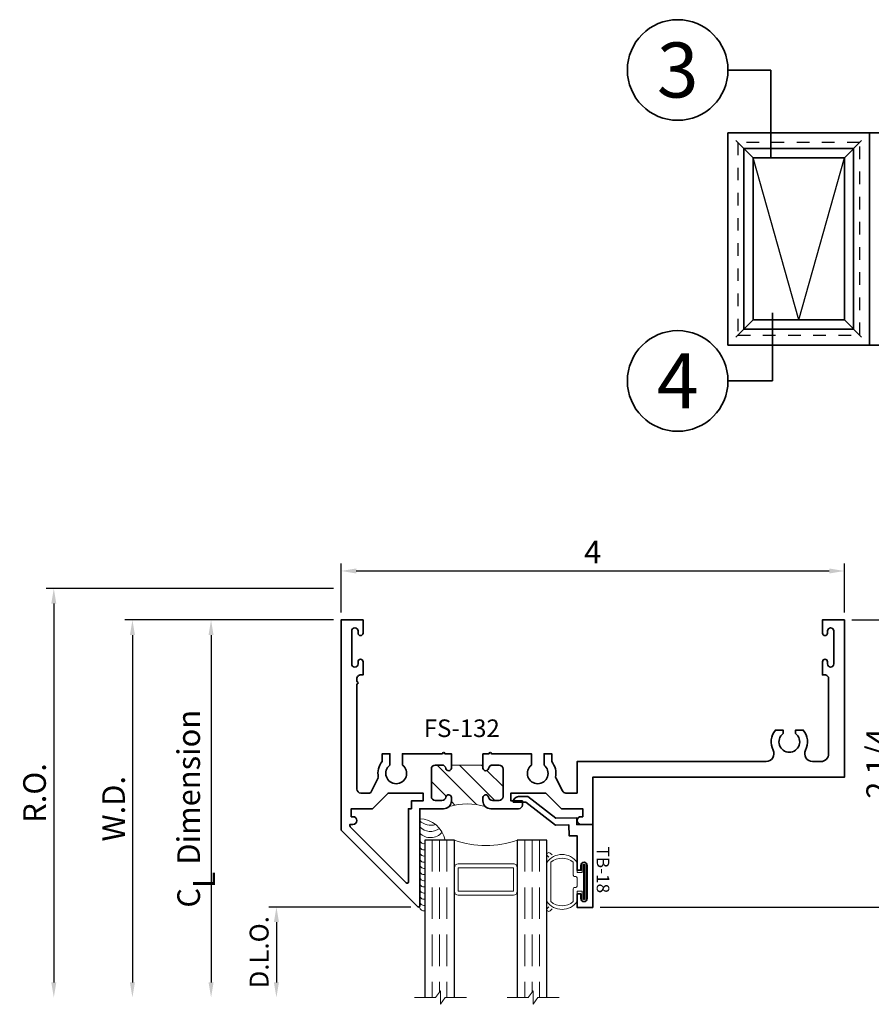
# Model space of a CAD drawing. Extents: x 0.1 to 15.1, y 1.1 to 18.
# Drawn here: x 0.1 to 6.8, y 10.2 to 18 of the extents above; entities that cross this region are included whole.
import ezdxf
from ezdxf.enums import TextEntityAlignment as Align

# ---------------------------------------------------------------- set-up
doc = ezdxf.new("R2010")
doc.units = 0
doc.header["$MEASUREMENT"] = 0
doc.set_wipeout_variables(frame=1)
doc.linetypes.add('HIDDEN', pattern=[0.375, 0.25, -0.125])
doc.layers.get('0').update_dxf_attribs({"lineweight": 35})
doc.layers.get('Defpoints').update_dxf_attribs({"color": 253})
doc.layers.add('Dimension', color=22, linetype='Continuous', lineweight=25)
doc.styles.add('Arial', font='arial.ttf')
doc.styles.get("Standard").update_dxf_attribs({"font": 'arial.ttf'})
doc.dimstyles.get("Standard").update_dxf_attribs({"dimscale": 2, "dimtxt": 0.09, "dimasz": 0.06, "dimexe": 0.03, "dimexo": 0.03, "dimgap": 0.03, "dimtad": 1, "dimdec": 4, "dimzin": 0, "dimdsep": 46, "dimlunit": 5, "dimtxsty": 'Standard', "dimcen": 0.03, "dimclrd": 256, "dimclre": 256, "dimclrt": 256, "dimadec": 0, "dimazin": 0, "dimtfac": 1, "dimtdec": 4, "dimtofl": 0, "dimtmove": 0, "dimatfit": 2, "dimfxl": 1, "dimfrac": 2, "dimtolj": 1, "dimtzin": 0, "dimlwd": 25, "dimlwe": 25, "dimarcsym": 0})

# ---------------------------------------------------------------- blocks, each defined once
blk = doc.blocks.new('*D77')
at = {"layer": 'Defpoints', "color": 0, "transparency": 16777216}
for p in [(2.629822113046257, 13.4663621879569), (0.3458639770569819, 10.21636218795689), (3.212335544620064, 10.21636218795689)]:
    blk.add_point(p, dxfattribs=at)
at = {"layer": 'Dimension', "lineweight": 25, "transparency": 16777216}
for p, q in [((2.569822113046257, 13.4663621879569), (0.2858639770569812, 13.4663621879569)), ((0.3458639770569812, 13.3463621879569), (0.3458639770569819, 10.33636218795689))]:
    blk.add_line(p, q, dxfattribs=at)
at = {"layer": 'Dimension', "transparency": 16777216}
for points in [[(0.3258639770569812, 13.3463621879569), (0.3658639770569812, 13.3463621879569), (0.3458639770569811, 13.4663621879569)], [(0.3258639770569818, 10.33636218795689), (0.3658639770569819, 10.33636218795689), (0.3458639770569819, 10.21636218795689)]]:
    blk.add_solid(points, dxfattribs=at)
at = {"layer": 'Dimension', "transparency": 16777216, "insert": (0.1927330084348838, 11.84136218795689), "char_height": 0.18, "attachment_point": 5, "rotation": 90}
blk.add_mtext('\\A1;R.O.', dxfattribs=at)
blk = doc.blocks.new('*D78')
at = {"layer": 'Defpoints', "color": 0, "transparency": 16777216}
for p in [(2.629822112583963, 13.21636218795689), (0.9708639770569844, 10.21636218795689), (3.212335544620064, 10.21636218795689)]:
    blk.add_point(p, dxfattribs=at)
at = {"layer": 'Dimension', "lineweight": 25, "transparency": 16777216}
for p, q in [((2.569822112583963, 13.21636218795689), (0.9108639770569837, 13.21636218795689)), ((0.9708639770569837, 13.0963621879569), (0.9708639770569842, 10.33636218795689))]:
    blk.add_line(p, q, dxfattribs=at)
at = {"layer": 'Dimension', "transparency": 16777216}
for points in [[(0.9508639770569837, 13.0963621879569), (0.9908639770569837, 13.0963621879569), (0.9708639770569837, 13.21636218795689)], [(0.9508639770569842, 10.33636218795689), (0.9908639770569843, 10.33636218795689), (0.9708639770569844, 10.21636218795689)]]:
    blk.add_solid(points, dxfattribs=at)
at = {"layer": 'Dimension', "transparency": 16777216, "insert": (0.820863977056987, 11.71636218795689), "char_height": 0.18, "attachment_point": 5, "rotation": 90}
blk.add_mtext('\\A1;W.D.', dxfattribs=at)
blk = doc.blocks.new('*D81')
at = {"layer": 'Defpoints', "color": 0, "transparency": 16777216}
for p in [(6.629822113046259, 13.2163621879569), (4.629822113046256, 10.93526226076011), (7.047759792427967, 10.93526226076011)]:
    blk.add_point(p, dxfattribs=at)
at = {"layer": 'Dimension', "lineweight": 25, "transparency": 16777216}
for p, q in [((6.689822113046259, 13.2163621879569), (7.107759792427967, 13.2163621879569)), ((7.047759792427967, 13.0963621879569), (7.047759792427967, 11.05526226076011)), ((4.689822113046255, 10.93526226076011), (7.107759792427967, 10.93526226076011))]:
    blk.add_line(p, q, dxfattribs=at)
at = {"layer": 'Dimension', "transparency": 16777216}
for points in [[(7.027759792427967, 13.0963621879569), (7.067759792427966, 13.0963621879569), (7.047759792427967, 13.2163621879569)], [(7.027759792427967, 11.05526226076011), (7.067759792427966, 11.05526226076011), (7.047759792427967, 10.93526226076011)]]:
    blk.add_solid(points, dxfattribs=at)
at = {"layer": 'Dimension', "transparency": 16777216, "insert": (6.894690215347477, 12.0758122243585), "char_height": 0.18, "attachment_point": 5, "rotation": 90}
blk.add_mtext('\\A1;2 1/4', dxfattribs=at)
blk = doc.blocks.new('*D85')
at = {"layer": 'Defpoints', "color": 0, "transparency": 16777216}
for p in [(3.244822024836542, 10.9353621879569), (2.115491431537626, 10.21636218795689), (3.212335544620064, 10.21636218795689)]:
    blk.add_point(p, dxfattribs=at)
at = {"layer": 'Dimension', "lineweight": 25, "transparency": 16777216}
for p, q in [((3.184822024836542, 10.9353621879569), (2.055491431537626, 10.9353621879569)), ((2.115491431537626, 10.8153621879569), (2.115491431537626, 10.33636218795689))]:
    blk.add_line(p, q, dxfattribs=at)
at = {"layer": 'Dimension', "transparency": 16777216}
for points in [[(2.095491431537626, 10.8153621879569), (2.135491431537626, 10.8153621879569), (2.115491431537626, 10.9353621879569)], [(2.095491431537626, 10.33636218795689), (2.135491431537626, 10.33636218795689), (2.115491431537626, 10.21636218795689)]]:
    blk.add_solid(points, dxfattribs=at)
at = {"layer": 'Dimension', "transparency": 16777216, "insert": (1.977882291019211, 10.57586218795689), "char_height": 0.15, "attachment_point": 5, "rotation": 90}
blk.add_mtext('\\A1;D.L.O.', dxfattribs=at)
blk = doc.blocks.new('*D86')
at = {"layer": 'Defpoints', "color": 0, "transparency": 16777216}
for p in [(2.629822113046257, 13.2163621879569), (1.595863977056987, 10.21636218795689), (3.212335544620064, 10.21636218795689)]:
    blk.add_point(p, dxfattribs=at)
at = {"layer": 'Dimension', "lineweight": 25, "transparency": 16777216}
for p, q in [((2.569822113046257, 13.2163621879569), (1.535863977056986, 13.2163621879569)), ((1.595863977056986, 13.0963621879569), (1.595863977056987, 10.33636218795689))]:
    blk.add_line(p, q, dxfattribs=at)
at = {"layer": 'Dimension', "transparency": 16777216}
for points in [[(1.575863977056986, 13.0963621879569), (1.615863977056986, 13.0963621879569), (1.595863977056986, 13.2163621879569)], [(1.575863977056987, 10.33636218795689), (1.615863977056987, 10.33636218795689), (1.595863977056987, 10.21636218795689)]]:
    blk.add_solid(points, dxfattribs=at)
at = {"layer": 'Dimension', "transparency": 16777216, "insert": (1.417662788516744, 11.71636218795689), "char_height": 0.18, "attachment_point": 5, "rotation": 90}
blk.add_mtext('\\A1;C{\\H0.97222x;\\S^ L;} Dimension', dxfattribs=at)
blk = doc.blocks.new('*D87')
at = {"layer": 'Defpoints', "color": 0, "transparency": 16777216}
for p in [(6.629822113046256, 13.60566088434308), (2.629822113046256, 13.21636218795689), (6.629822113046256, 13.21636218795689)]:
    blk.add_point(p, dxfattribs=at)
at = {"layer": 'Dimension', "lineweight": 25, "transparency": 16777216}
for p, q in [((2.629822113046256, 13.2763621879569), (2.629822113046256, 13.66566088434308)), ((6.629822113046256, 13.27636218795689), (6.629822113046256, 13.66566088434308)), ((2.749822113046256, 13.60566088434308), (6.509822113046256, 13.60566088434308))]:
    blk.add_line(p, q, dxfattribs=at)
at = {"layer": 'Dimension', "transparency": 16777216}
for points in [[(2.749822113046256, 13.62566088434308), (2.749822113046256, 13.58566088434308), (2.629822113046256, 13.60566088434308)], [(6.509822113046256, 13.62566088434308), (6.509822113046256, 13.58566088434308), (6.629822113046256, 13.60566088434308)]]:
    blk.add_solid(points, dxfattribs=at)
at = {"layer": 'Dimension', "transparency": 16777216, "insert": (4.629822113046256, 13.75566088434308), "char_height": 0.18, "attachment_point": 5}
blk.add_mtext('\\A1;4', dxfattribs=at)
blk = doc.blocks.new('*U96')
for p, q in [((18, 27), (0, 27)), ((0, 27), (0, 0)), ((18, 0), (18, 27)), ((0, 0), (18, 0))]:
    blk.add_line(p, q)
at = {"layer": 'Defpoints', "linetype": 'HIDDEN', "lineweight": 25}
for p, q in [((16.75, 25.75), (1.25, 25.75)), ((1.25, 25.75), (1.25, 1.25)), ((16.75, 1.25), (16.75, 25.75)), ((1.25, 1.25), (16.75, 1.25))]:
    blk.add_line(p, q, dxfattribs=at)
blk = doc.blocks.new('*U157')
at = {"lineweight": 25}
for p, q in [((1.937000000000001, 22.56299999999999), (-0.2500000000000064, 24.75)), ((15.75, 24.75), (13.56299999999999, 22.56299999999999)), ((7.750000000000002, 1.937000000000012), (1.936999999999998, 22.56299999999999)), ((7.750000000000002, 1.937000000000012), (13.56299999999999, 22.56299999999999)), ((1.936999999999998, 1.937000000000012), (-0.2500000000000058, -0.2499999999999951)), ((13.56299999999999, 1.937000000000012), (15.75, -0.25))]:
    blk.add_line(p, q, dxfattribs=at)
for p, q in [((0.78125, 23.71875), (0.78125, 0.7812500000000069)), ((14.71875, 23.71875), (0.7812500000000018, 23.71875)), ((13.56299999999999, 22.56299999999999), (1.936999999999998, 22.56299999999999)), ((1.936999999999998, 22.56299999999999), (1.936999999999998, 1.937000000000012)), ((13.56299999999999, 1.937000000000012), (13.56299999999999, 22.56299999999999)), ((14.71875, 0.78125), (14.71875, 23.71875)), ((1.936999999999998, 1.937000000000012), (13.56299999999999, 1.937000000000012)), ((0.7812499999999933, 0.78125), (14.71875, 0.78125))]:
    blk.add_line(p, q)
at = {"layer": 'Defpoints', "linetype": 'HIDDEN', "lineweight": 20}
for p, q in [((15.5, 24.5), (0, 24.5)), ((0, 24.5), (0, 0)), ((15.5, 0), (15.5, 24.5)), ((0, 0), (15.5, 0))]:
    blk.add_line(p, q, dxfattribs=at)
blk = doc.blocks.new('*U100')
for p in [(11.85045240058143, -11.1796680593821), (11.85045240058143, 0)]:
    blk.add_line(p, (11.85045240058143, 0))
at = {"color": 255, "linetype": 'HIDDEN'}
blk.add_wipeout([(5.998579716235893, 0.5248077224271857), (5.930013302547035, 1.0456213411991442), (5.8163159069858645, 1.5584771502011474), (5.6583528353849655, 2.059472007055886), (5.457326282099931, 2.5447930383937347), (5.214766180584413, 3.0107466581213576), (4.9325185596727374, 3.4537866778421407), (4.612731494185817, 3.8705412954911314), (4.257838756784714, 4.2578387567847), (3.870541295491144, 4.612731494185805), (3.4537866778421553, 4.9325185596727295), (3.0107466581213735, 5.214766180584405), (2.5447930383937525, 5.457326282099924), (2.059472007055905, 5.65835283538496), (1.5584771502011652, 5.81631590698586), (1.0456213411991622, 5.930013302547032), (0.5248077224272056, 5.998579716235891), (1.1443286037120351e-14, 6.021493316242733), (-0.5248077224271829, 5.998579716235891), (-1.0456213411991395, 5.930013302547035), (-1.5584771502011427, 5.816315906985867), (-2.059472007055884, 5.658352835384967), (-2.5447930383937307, 5.457326282099935), (-3.0107466581213544, 5.214766180584419), (-3.453786677842138, 4.932518559672744), (-3.870541295491129, 4.612731494185823), (-4.2578387567846985, 4.257838756784722), (-4.612731494185806, 3.870541295491149), (-4.93251855967273, 3.453786677842162), (-5.214766180584406, 3.0107466581213806), (-5.457326282099926, 2.544793038393758), (-5.658352835384962, 2.0594720070559127), (-5.816315906985863, 1.5584771502011705), (-5.930013302547036, 1.045621341199169), (-5.998579716235897, 0.5248077224272123), (-6.021493316242737, 1.7763568394002505e-14), (-5.9985797162358985, -0.524807722427175), (-5.930013302547045, -1.0456213411991317), (-5.816315906985875, -1.558477150201135), (-5.658352835384977, -2.059472007055877), (-5.457326282099945, -2.544793038393726), (-5.214766180584428, -3.0107466581213487), (-4.932518559672754, -3.453786677842132), (-4.612731494185835, -3.8705412954911225), (-4.257838756784732, -4.257838756784694), (-3.870541295491165, -4.612731494185801), (-3.4537866778421766, -4.932518559672723), (-3.0107466581213966, -5.214766180584402), (-2.5447930383937756, -5.457326282099923), (-2.0594720070559283, -5.658352835384959), (-1.5584771502011887, -5.81631590698586), (-1.0456213411991866, -5.930013302547035), (-0.5248077224272304, -5.998579716235897), (-2.6645352591003757e-15, -6.021493316242738), (0.5248077224271922, -5.9985797162358985), (1.045621341199149, -5.9300133025470405), (1.5584771502011519, -5.81631590698587), (2.059472007055893, -5.658352835384971), (2.5447930383937414, -5.4573262820999355), (3.0107466581213647, -5.214766180584418), (3.4537866778421473, -4.932518559672741), (3.870541295491137, -4.612731494185817), (4.2578387567847065, -4.257838756784713), (4.6127314941858115, -3.870541295491144), (4.932518559672736, -3.453786677842153), (5.21476618058441, -3.0107466581213718), (5.457326282099928, -2.544793038393749), (5.658352835384964, -2.059472007055904), (5.816315906985862, -1.5584771502011616), (5.930013302547033, -1.0456213411991602), (5.998579716235891, -0.5248077224272016), (6.021493316242732, -7.105427357601002e-15)], dxfattribs=at)
for p, q in [((0, 6.396493316242747), (0, 6.39649331624274)), ((0, 6.396493316242747), (0, 6.396493316242747)), ((0, 6.396493316242747), (0, 6.396493316242747)), ((-6.396493316242655, 0), (-6.396493316242655, 0)), ((-6.396493316242655, 0), (-6.396493316242655, 0)), ((-6.396493316242655, 0), (-6.396493316242655, 0)), ((6.39649331624274, 0), (11.85045240058143, 0)), ((0, -6.396493316242747), (0, -6.396493316242747)), ((0, -6.396493316242747), (0, -6.396493316242747)), ((0, -6.396493316242747), (0, -6.39649331624274))]:
    blk.add_line(p, q)
blk.add_circle((0, 0), 6.39649331624274)
at = {"lineweight": 35, "style": 'Arial'}
blk.add_attdef('DET_NO', text='', height=7, dxfattribs=at).set_placement((0, 0), align=Align.MIDDLE_CENTER)
blk = doc.blocks.new('*U99')
for q in [(12.05073360203032, 8.662678723430872), (12.05073360203032, 0)]:
    blk.add_line((12.05073360203032, 0), q)
at = {"color": 255, "linetype": 'HIDDEN'}
blk.add_wipeout([(5.998579716235893, 0.5248077224271857), (5.930013302547035, 1.0456213411991442), (5.8163159069858645, 1.5584771502011474), (5.6583528353849655, 2.059472007055886), (5.457326282099931, 2.5447930383937347), (5.214766180584413, 3.0107466581213576), (4.9325185596727374, 3.4537866778421407), (4.612731494185817, 3.8705412954911314), (4.257838756784714, 4.2578387567847), (3.870541295491144, 4.612731494185805), (3.4537866778421553, 4.9325185596727295), (3.0107466581213735, 5.214766180584405), (2.5447930383937525, 5.457326282099924), (2.059472007055905, 5.65835283538496), (1.5584771502011652, 5.81631590698586), (1.0456213411991622, 5.930013302547032), (0.5248077224272056, 5.998579716235891), (1.1443286037120351e-14, 6.021493316242733), (-0.5248077224271829, 5.998579716235891), (-1.0456213411991395, 5.930013302547035), (-1.5584771502011427, 5.816315906985867), (-2.059472007055884, 5.658352835384967), (-2.5447930383937307, 5.457326282099935), (-3.0107466581213544, 5.214766180584419), (-3.453786677842138, 4.932518559672744), (-3.870541295491129, 4.612731494185823), (-4.2578387567846985, 4.257838756784722), (-4.612731494185806, 3.870541295491149), (-4.93251855967273, 3.453786677842162), (-5.214766180584406, 3.0107466581213806), (-5.457326282099926, 2.544793038393758), (-5.658352835384962, 2.0594720070559127), (-5.816315906985863, 1.5584771502011705), (-5.930013302547036, 1.045621341199169), (-5.998579716235897, 0.5248077224272123), (-6.021493316242737, 1.7763568394002505e-14), (-5.9985797162358985, -0.524807722427175), (-5.930013302547045, -1.0456213411991317), (-5.816315906985875, -1.558477150201135), (-5.658352835384977, -2.059472007055877), (-5.457326282099945, -2.544793038393726), (-5.214766180584428, -3.0107466581213487), (-4.932518559672754, -3.453786677842132), (-4.612731494185835, -3.8705412954911225), (-4.257838756784732, -4.257838756784694), (-3.870541295491165, -4.612731494185801), (-3.4537866778421766, -4.932518559672723), (-3.0107466581213966, -5.214766180584402), (-2.5447930383937756, -5.457326282099923), (-2.0594720070559283, -5.658352835384959), (-1.5584771502011887, -5.81631590698586), (-1.0456213411991866, -5.930013302547035), (-0.5248077224272304, -5.998579716235897), (-2.6645352591003757e-15, -6.021493316242738), (0.5248077224271922, -5.9985797162358985), (1.045621341199149, -5.9300133025470405), (1.5584771502011519, -5.81631590698587), (2.059472007055893, -5.658352835384971), (2.5447930383937414, -5.4573262820999355), (3.0107466581213647, -5.214766180584418), (3.4537866778421473, -4.932518559672741), (3.870541295491137, -4.612731494185817), (4.2578387567847065, -4.257838756784713), (4.6127314941858115, -3.870541295491144), (4.932518559672736, -3.453786677842153), (5.21476618058441, -3.0107466581213718), (5.457326282099928, -2.544793038393749), (5.658352835384964, -2.059472007055904), (5.816315906985862, -1.5584771502011616), (5.930013302547033, -1.0456213411991602), (5.998579716235891, -0.5248077224272016), (6.021493316242732, -7.105427357601002e-15)], dxfattribs=at)
for p, q in [((0, 6.396493316242747), (0, 6.39649331624274)), ((0, 6.396493316242747), (0, 6.396493316242747)), ((0, 6.396493316242747), (0, 6.396493316242747)), ((-6.396493316242655, 0), (-6.396493316242655, 0)), ((-6.396493316242655, 0), (-6.396493316242655, 0)), ((-6.396493316242655, 0), (-6.396493316242655, 0)), ((6.39649331624274, 0), (12.05073360203032, 0)), ((0, -6.396493316242747), (0, -6.396493316242747)), ((0, -6.396493316242747), (0, -6.396493316242747)), ((0, -6.396493316242747), (0, -6.39649331624274))]:
    blk.add_line(p, q)
blk.add_circle((0, 0), 6.39649331624274)
at = {"lineweight": 35, "style": 'Arial'}
blk.add_attdef('DET_NO', text='', height=7, dxfattribs=at).set_placement((0, 0), align=Align.MIDDLE_CENTER)
blk = doc.blocks.new('*U139')
at = {"lineweight": 9}
for p, q in [((-0.2078933982822018, 0.3154728761535581), (-0.1969782485798604, 0.3045577264512167)), ((-0.1559999999999999, 0.3198662744357598), (0.1560000000000001, 0.3198662744357598)), ((0.1969782485798605, 0.3045577264512166), (0.207893398282202, 0.3154728761535581)), ((-0.2144213133530441, 0.2795743843532074), (-0.2291066017177983, 0.2942596727179617)), ((-0.1562499999999999, 0.2898662744357599), (0.15625, 0.2898662744357598)), ((0.2291066017177985, 0.2942596727179617), (0.2144213133530442, 0.2795743843532074)), ((-0.05399999999999995, 0.1110000000000031), (-0.15625, 0.1110000000000031)), ((-0.07399999999999997, 0.08100000000000308), (-0.156, 0.08100000000000308)), ((-0.07399999999999998, 0.04096380127157618), (-0.07399999999999997, 0.08100000000000308)), ((-0.04399999999999994, 0.09100000000000306), (-0.04399999999999994, 0.1010000000000031)), ((0.03400000000000001, 0.08100000000000307), (-0.03399999999999994, 0.08100000000000307)), ((0.04400000000000003, 0.1010000000000031), (0.04400000000000003, 0.09100000000000306)), ((0.15625, 0.1110000000000031), (0.05400000000000003, 0.1110000000000031)), ((0.156, 0.08100000000000306), (0.07400000000000002, 0.08100000000000306)), ((0.07400000000000002, 0.08100000000000306), (0.07400000000000001, 0.04096380127157614)), ((-0.1405, 0.04096380127157621), (-0.07399999999999998, 0.04096380127157618)), ((0.1405, 0.009963801271576127), (-0.1405, 0.00996380127157619)), ((0.07400000000000001, 0.04096380127157614), (0.1405, 0.04096380127157619))]:
    blk.add_line(p, q, dxfattribs=at)
blk.add_lwpolyline([(0.1405, 0.03046380127157617), (-0.1405, 0.03046380127157621), (-0.1405, 0.0204638012715762), (0.1405, 0.02046380127157616)], close=True, dxfattribs=at)
for centre, radius, start, end in [((-0.2185, 0.3048662744357599), 0.01500000000000003, 44.99999999999996, 224.9999999999997), ((-0.07313580587436358, 0.2004331372178814), 0.1453641941256364, 124.7533935841858, 235.2466064158142), ((0.07313580587436379, 0.2004331372178814), 0.1453641941256364, 304.7533935841857, 55.2466064158142), ((0.2185000000000002, 0.3048662744357599), 0.01500000000000003, 315.0000000000003, 135), ((-0.04944944565181744, 0.2004331372178814), 0.1393005543481825, 140.0577131426824, 219.9422868573176), ((0.04944944565181772, 0.2004331372178814), 0.1393005543481824, 320.0577131426824, 39.94228685731763), ((-0.05399999999999994, 0.1010000000000031), 0.01, 0, 90.00000000000004), ((-0.03399999999999994, 0.09100000000000308), 0.01000000000000001, 180.0000000000001, 270), ((0.03400000000000002, 0.09100000000000308), 0.01, 269.9999999999999, 359.9999999999999), ((0.05400000000000003, 0.1010000000000031), 0.009999999999999995, 89.99999999999993, 180), ((-0.1405, 0.0254638012715762), 0.01550000000000001, 89.99999999999999, 270), ((0.1405, 0.02546380127157616), 0.01550000000000003, 270, 89.99999999999999)]:
    blk.add_arc(centre, radius, start, end, dxfattribs=at)
blk = doc.blocks.new('Glass Block')
at = {"linetype": 'HIDDEN', "lineweight": 9}
for p, q in [((0, 0.177), (1.25, 0.1770000000000002)), ((0, 0.118), (1.205910484647801, 0.1179999999999998)), ((0, 0.059), (1.25, 0.05899999999999977))]:
    blk.add_line(p, q, dxfattribs=at)
at = {"lineweight": 9}
blk.add_lwpolyline([(1.25, 0.3316202231442718), (1.25, 0.1630830381744548), (1.304018615774532, 0.1249999999999998), (1.195981384225468, 0.1249999999999998), (1.25, 0.08691696182554476), (1.25, -0.08162022314427222)], dxfattribs=at)
at = {"lineweight": 25}
blk.add_lwpolyline([(1.25, 0.236), (0, 0.236), (0, 0), (1.25, -2.220446049250313e-16)], dxfattribs=at)
blk = doc.blocks.new('TB-18')
at = {"lineweight": 35}
blk.add_lwpolyline([(-0.1759898453266029, -0.6331678808444394), (-0.1777541830705296, -0.532088358302552), (0.005169225470927685, -0.2969066048436169), (0.003285879966158589, -0.1890088543056336), (0.09027262944477243, -0.1874904949455924), (0.08918186373265513, -0.1250000138291725), (0.3636826329238492, -0.1250000563951694), (0.3636826377309195, -0.09400005639515996), (0.325771826747113, -0.09400005051645621, -0.9999999999998934), (0.3257718345004541, -0.0440000505164555), (0.587977241646211, -0.04400009117587089, -0.9999999999999644), (0.5879772338928628, -0.094000091176067), (0.5517972320590996, -0.09400008556553985), (0.551797227252024, -0.1250000855655387), (0.658581724792672, -0.1250001021242824), (0.6585817441760469, -1.02124296574857e-07), (0, 0), (0.002208362521905372, -0.1265181284489998), (-0.05279651905406624, -0.1274782336962481), (-0.04988305408920723, -0.2943905297458045), (-0.2230244004299653, -0.516995639465442), (-0.2217682562521084, -0.5889600912175865, 0.4142135623730835), (-0.1759897516803921, -0.633167879209946)], format="xyb", dxfattribs=at)
at = {"flags": 8}
blk.add_attdef('ID', text='', height=0.1, dxfattribs=at).set_placement((0.3604715781042183, 0.08149662947255587), align=Align.MIDDLE_CENTER)
blk = doc.blocks.new('hotmelt-040')
at = {"lineweight": 9}
blk.add_lwpolyline([(0, 0.125), (-0.7013776379218761, 0.125, -0.359492106162266), (-0.53125, 0.3263776379218761), (-0.53125, 0.165), (0.03124999999999998, 0.165, -0.3978520887558798), (0, 0.125, -0.5999999999999985)], format="xyb", dxfattribs=at)
for centre, radius, start, end in [((-0.7676341096864401, 0.2114889696502334), 0.1180397895963755, 312.8859080946577, 19.8597442102612), ((-0.7185410217517609, 0.2114889696502333), 0.1180397895963755, 312.8859080946577, 37.35633164045638), ((-0.6694479338170818, 0.2114889696502333), 0.1180397895963755, 312.8859080946577, 50.65220331746774), ((-0.5373898500273668, 0.1588170079275799), 0.03391944278555224, 265.546037907434, 10.50285968113889), ((-0.4882967620926877, 0.1588170079275799), 0.03391944278555224, 265.546037907434, 10.50285968113889), ((-0.4392036741580086, 0.1588170079275798), 0.03391944278555224, 265.546037907434, 10.50285968113889), ((-0.3901105862233294, 0.1588170079275798), 0.03391944278555224, 265.546037907434, 10.50285968113889), ((-0.3410174982886503, 0.1588170079275798), 0.03391944278555224, 265.546037907434, 10.50285968113889), ((-0.2919244103539712, 0.1588170079275797), 0.03391944278555224, 265.546037907434, 10.50285968113889), ((-0.242831322419292, 0.1588170079275797), 0.03391944278555224, 265.546037907434, 10.50285968113889), ((-0.1937382344846129, 0.1588170079275797), 0.03391944278555224, 265.546037907434, 10.50285968113889), ((-0.1446451465499337, 0.1588170079275797), 0.03391944278555224, 265.546037907434, 10.50285968113889), ((-0.09555205861525451, 0.1588170079275796), 0.03391944278555224, 265.546037907434, 10.50285968113889), ((-0.04645897068057608, 0.1588170079275796), 0.03391944278555224, 265.546037907434, 10.50285968113889)]:
    blk.add_arc(centre, radius, start, end, dxfattribs=at)
blk = doc.blocks.new('FS-132')
at = {"linetype": 'HIDDEN', "lineweight": 25}
h = blk.add_hatch(dxfattribs=at)
h.set_pattern_fill('ANSI31', color=256, style=0)
h.set_pattern_definition([(45, (2.221598054511787, 0), (-0.08838834764831843, 0.08838834764831845), [])])
edge = h.paths.add_edge_path()
edge.add_line((1.152999999999999, 1.127000000000003), (1.153, 0.8770000000000029))
edge.add_line((1.153, 0.8770000000000029), (1.177594334255346, 0.8770000000000033))
edge.add_arc((1.17544447458004, 0.854547114881182), 0.02255557462762801, -80.51140288598691, 84.53061333742579, ccw=False)
edge.add_arc((1.184249999999999, 0.8014669914110123), 0.03124999999999996, 99.36891557845433, 179.9999999999994)
edge.add_line((1.152999999999999, 0.8014669914110126), (1.152999999999999, 0.7482500000000034))
edge.add_arc((1.184249999999999, 0.7482500000000034), 0.03125, 180, 270)
edge.add_line((1.184249999999999, 0.7170000000000034), (1.402749999999999, 0.717000000000003))
edge.add_arc((1.402749999999999, 0.748250000000003), 0.03125, 270, 360)
edge.add_line((1.433999999999999, 0.748250000000003), (1.433999999999999, 0.8014669914110122))
edge.add_arc((1.402749999999999, 0.8014669914110124), 0.03125, 359.9999999999996, 440.6310844215448)
edge.add_arc((1.411499999999999, 0.8545000000000033), 0.02249999999999987, 90, 260.63108442154544, ccw=False)
edge.add_line((1.411499999999999, 0.8770000000000031), (1.437500000000003, 0.8770000000000031))
edge.add_arc((1.437500000000003, 0.8145000000000031), 0.0625, 45.00000000000023, 90, ccw=False)
edge.add_arc((1.983974059892754, 1.002000000000001), 0.5223233134419886, 164.0759849161178, 195.9240150838815, ccw=False)
edge.add_arc((1.437500000000002, 1.189500000000003), 0.06249999999999988, 270.0000000000002, 315.0000000000026, ccw=False)
edge.add_line((1.437500000000003, 1.127000000000003), (1.411499999999999, 1.127000000000003))
edge.add_arc((1.411499999999999, 1.149500000000003), 0.02249999999999996, 99.36891557845388, 269.9999999999994, ccw=False)
edge.add_arc((1.40275, 1.202533008588994), 0.03124999999999989, 279.3689155784548, 360)
edge.add_line((1.433999999999999, 1.202533008588994), (1.433999999999999, 1.255750000000003))
edge.add_arc((1.402749999999999, 1.255750000000003), 0.03125, 0, 90)
edge.add_line((1.402749999999999, 1.287000000000003), (1.184249999999999, 1.287000000000003))
edge.add_arc((1.184249999999999, 1.255750000000003), 0.03125, 90, 180)
edge.add_line((1.152999999999999, 1.255750000000003), (1.152999999999999, 1.202533008588994))
edge.add_arc((1.184249999999999, 1.202533008588995), 0.03125, 180.0000000000008, 260.6310844215458)
edge.add_arc((1.175444474580039, 1.149452885118825), 0.02255557462762786, -84.53061333742971, 80.51140288598452, ccw=False)
edge.add_line((1.177594334255343, 1.127000000000003), (1.152999999999999, 1.127000000000003))
at = {"lineweight": 35}
for points in [[(1.063000000000001, 1.127000000000002), (1.063000000000001, 1.175000000000005), (1.063000000000001, 1.175000000000005, -0.9999999999999999), (1.063000000000001, 1.194999999999676), (1.063, 1.5125), (1.153127976257967, 1.5125, 2.962440474840664), (1.153127976257967, 1.6125), (1.062999999999999, 1.6125), (1.062999999999998, 1.673538000252164), (1.125499999999999, 1.673538000252164, -0.2301557827707272), (1.24845478710409, 1.704424718154029, 0.1738466121110062), (1.255140546210862, 1.705352787137643), (1.358375174608736, 1.7593847601601, 0.2790775063983708), (1.375, 1.786850272261066), (1.375, 1.875), (1.125, 1.875), (1.124999999999994, 3.377386014844906, 0.5592229741018351), (1.034262048192768, 3.43314323928921, -0.3004106966988797), (0.8754999999999986, 3.451461999747835), (0.8754999999999996, 3.5125), (0.9031279762579753, 3.512499999999997, 2.962440474840224), (0.9031279762579787, 3.6125), (0.8754999999999996, 3.6125), (0.8754999999999987, 3.673538000252165, -0.3004106966988714), (1.034262048192766, 3.691856760710789, 0.5592229741018216), (1.124999999999994, 3.747613985155095), (1.124999999999993, 3.8125, 0.414213562373095), (1.062499999999993, 3.875), (0.4680000000007021, 3.875), (0.4680000000007021, 3.875, 0.4142135623731277), (0.436000000000702, 3.843), (0.436000000000702, 3.826000000000008), (0.3320000000006861, 3.826000000000008, -0.9999999999999111), (0.3320000000006897, 3.865999999999985), (0.3490000000006927, 3.865999999999985, 1.000000000000001), (0.3490000000006928, 3.915999999999997), (0.08700000000069939, 3.916000000000004, 1), (0.08700000000069938, 3.865999999999978), (0.104000000000713, 3.865999999999985, -0.9999999999999115), (0.1040000000007095, 3.826000000000008), (8.495426584431715e-16, 3.826000000000008), (8.881784197001252e-16, 4), (1.250000000000001, 4), (1.25, 2), (1.625, 2), (1.625, 1.906000000000001, -0.9999999999999857), (1.562999999999999, 1.906), (1.562999999999999, 1.920000000000001), (1.5, 1.920000000000001), (1.5, 1.752000000000002), (1.375, 1.627), (1.375, 1.349), (1.438000000000001, 1.349), (1.438000000000001, 1.441000000000001), (1.469, 1.441000000000001, -0.4142135623730929), (1.5, 1.41), (1.500000000000003, 1.189500000000004, -0.4142135623730992), (1.437500000000003, 1.127000000000003), (1.411499999999999, 1.127000000000003, -0.9214097432656265), (1.407837209302325, 1.171699864060511, 0.3670917806050383), (1.433999999999999, 1.202533008588994), (1.433999999999999, 1.255750000000003, 0.414213562373095), (1.402749999999999, 1.287000000000003), (1.184249999999999, 1.287000000000003, 0.414213562373095), (1.152999999999999, 1.255750000000003), (1.152999999999999, 1.202533008588994, 0.3670917806050376), (1.179162790697674, 1.171699864060511, -0.8773008426359953), (1.177594334255343, 1.127000000000003, 0.01277740491467138), (1.177594334255343, 1.127000000000003)], [(1.177594334255346, 0.8770000000000033, 0.0127774049146517), (1.177594334255346, 0.8770000000000033, -0.8773008426359779), (1.179162790697674, 0.8323001359394955, 0.3670917806050383), (1.152999999999999, 0.8014669914110126), (1.152999999999999, 0.7482500000000034, 0.414213562373095), (1.184249999999999, 0.7170000000000034), (1.402749999999999, 0.717000000000003, 0.414213562373095), (1.433999999999999, 0.748250000000003), (1.433999999999999, 0.8014669914110122, 0.3670917806050383), (1.407837209302325, 0.8323001359394955, -0.9214097432656261), (1.411499999999999, 0.8770000000000031), (1.437500000000003, 0.8770000000000031, -0.4142135623730981), (1.500000000000003, 0.8145000000000024), (1.500000000000001, 0.6249999614788243), (2.271000001244319, 0.6249999117902846, -0.6681785929228027), (2.278071067811867, 0.6079288439784193), (1.670142223833449, -3.33066907387547e-16), (0, 0), (3.863576125695376e-17, 0.1739999999999924), (0.1040000000007087, 0.1739999999999924, -0.99999999999991), (0.1040000000007122, 0.1340000000000146), (0.08700000000069855, 0.1340000000000217, 0.9999999999999999), (0.08700000000069855, 0.08399999999999608), (0.3490000000006919, 0.08400000000000307, 0.9999999999999968), (0.3490000000006919, 0.1340000000000144), (0.3320000000006889, 0.1340000000000144, -0.9999999999999111), (0.3320000000006854, 0.1739999999999923), (0.4360000000007012, 0.1739999999999923), (0.4360000000007012, 0.1569999999999999, 0.4142135623731274), (0.4680000000007012, 0.1249999999999999), (0.4900000000000003, 0.1249999999999999, -1.000000000000018), (0.5099999999999998, 0.1249999999999997), (1.344, 0.1250000000000002, 0.4142135623730935), (1.375, 0.1560000000000001), (1.375, 0.2258609902099596, 0.2790775063983684), (1.369637153099593, 0.2347208328231748), (1.255140546210861, 0.2946472128623561, 0.1738466121110087), (1.248454787104091, 0.2955752818459705, -0.2301557827707218), (1.125500000000001, 0.3264619997478332), (1.062999999999999, 0.3264619997478331), (1.062999999999999, 0.3874999999999997), (1.153127976257966, 0.3874999999999997, 2.962440474840669), (1.153127976257966, 0.4874999999999998), (1.062999999999999, 0.4874999999999999), (1.062999999999999, 0.8050000000001061, -0.9999999999999999), (1.063000000000001, 0.8250000000001056), (1.063000000000001, 0.8770000000000014)], [(1.5, 0.5589999999999999), (1.438000000000001, 0.5589999999999999), (1.438000000000001, 0.6510000000000005), (1.375, 0.6510000000000005), (1.375, 0.3730000000000009), (1.5, 0.2479999999999984), (1.500000000000004, 0.07999999065002161), (1.562999999999999, 0.0799999999999998), (1.562999999999999, 0.09400000000000092, -0.9999999999999857), (1.625, 0.09399999999999997), (1.625, 0.06999999999999967), (1.637005138843602, 0.06999999999999967, 0.1989123673796593), (1.644076206655467, 0.07292893218813418), (2.089076121089927, 0.5179288466225954, 0.6681786379193045), (2.082005053278062, 0.5349999144344608), (1.499999999999998, 0.534999911955565)]]:
    blk.add_lwpolyline(points, format="xyb", close=True, dxfattribs=at)
at = {"lineweight": 9}
blk.add_lwpolyline([(1.152999999999999, 1.127000000000003), (1.153, 0.8770000000000029), (1.177594334255346, 0.8770000000000033), (1.177594334255346, 0.8770000000000033, -0.8773008426359779), (1.179162790697674, 0.8323001359394955, 0.3670917806050383), (1.152999999999999, 0.8014669914110126), (1.152999999999999, 0.7482500000000034, 0.414213562373095), (1.184249999999999, 0.7170000000000034), (1.402749999999999, 0.717000000000003, 0.414213562373095), (1.433999999999999, 0.748250000000003), (1.433999999999999, 0.8014669914110122, 0.3670917806050383), (1.407837209302325, 0.8323001359394955, -0.9214097432656261), (1.411499999999999, 0.8770000000000031), (1.437500000000003, 0.8770000000000031, -0.1989123673796574), (1.481694173824162, 0.8586941738241625, -0.1398647068877925), (1.481694173824164, 1.145305826175846, -0.1989123673796687), (1.437500000000003, 1.127000000000003), (1.411499999999999, 1.127000000000003, -0.9214097432656265), (1.407837209302325, 1.171699864060511, 0.3670917806050383), (1.433999999999999, 1.202533008588994), (1.433999999999999, 1.255750000000003, 0.414213562373095), (1.402749999999999, 1.287000000000003), (1.184249999999999, 1.287000000000003, 0.414213562373095), (1.152999999999999, 1.255750000000003), (1.152999999999999, 1.202533008588994, 0.3670917806050376), (1.179162790697674, 1.171699864060511, -0.8773008426359953), (1.177594334255343, 1.127000000000003), (1.177594334255343, 1.127000000000003)], format="xyb", close=True, dxfattribs=at)
at = {"oblique": 10, "flags": 8}
blk.add_attdef('ID', text='', height=0.14, rotation=90, dxfattribs=at).set_placement((1.016225757930253, 2.748155049562652), align=Align.MIDDLE_CENTER)
blk = doc.blocks.new('1450S Dynamic Head - Both Lites')
at = {"lineweight": 9}
for points in [[(1.368883654718077, -1.937500000000005), (0.9313836547180774, -1.937500000000005, 0.4142135623730948), (0.9001336547180774, -1.968750000000005), (0.9001336547180774, -1.750000000000005, 0.1668159018940809), (1.400133654718077, -1.750000000000005), (1.400133654718077, -1.969627447922964, 0.4221899789615675), (1.368883654718077, -1.937500000000005)], [(1.400133654718077, -1.968750000000005), (1.400133654718077, -2.156250000000005, -0.414213562373095), (1.368883654718077, -2.187500000000005), (0.9313836547180774, -2.187500000000005, -0.414213562373095), (0.9001336547180774, -2.156250000000005), (0.9001336547180774, -1.968750000000005, -0.414213562373095), (0.9313836547180774, -1.937500000000005), (1.368883654718077, -1.937500000000005, -0.414213562373095)]]:
    blk.add_lwpolyline(points, format="xyb", close=True, dxfattribs=at)
blk.add_lwpolyline([(1.368883654718077, -1.968750000000005), (1.368883654718077, -2.156250000000005), (0.9313836547180774, -2.156250000000005), (0.9313836547180774, -1.968750000000005)], close=True, dxfattribs=at)
ref = blk.add_blockref('FS-132', (0, 0), dxfattribs=dict(rotation=270))
ref.add_attrib('ID', 'FS-132', dxfattribs={"height": 0.14, "oblique": 9.999999999999964}).set_placement((0.959073101178106, -0.8602891877670373), align=Align.MIDDLE_CENTER)
ref = blk.add_blockref('TB-18', (2.000000000000002, -1.625000000000001), dxfattribs=dict(rotation=270))
ref.add_attrib('ID', 'TB-18', dxfattribs={"height": 0.1, "rotation": 270}).set_placement((2.081496629472557, -1.985471578104219), align=Align.MIDDLE_CENTER)
at = {"rotation": 270}
for name, p in [('hotmelt-040', (0.4991336547180776, -2.281250000000005)), ('Glass Block', (0.6641336547180785, -1.750000000000005)), ('Glass Block', (1.400133654718077, -1.750000000000005))]:
    blk.add_blockref(name, p, dxfattribs=at)
at = {"lineweight": 25, "xscale": -1, "rotation": 90}
blk.add_blockref('*U139', (1.955999929153839, -2.081874538073333), dxfattribs=at)

msp = doc.modelspace()

# ---------------------------------------------------------------- block references
at = {"xscale": 0.0625, "yscale": 0.0625, "zscale": 0.0625}
for name, p in [('*U96', (5.704778519689341, 15.40111883252345)), ('*U96', (6.829778519689341, 15.40111883252345)), ('*U157', (5.782903519689341, 15.47924383252345))]:
    msp.add_blockref(name, p, dxfattribs=at)
msp.add_blockref('1450S Dynamic Head - Both Lites', (2.629822113046256, 13.21636218795689))

# ---------------------------------------------------------------- dimensions: what is measured, and where the dimension line sits
at = {"layer": 'Dimension'}
dim = msp.add_linear_dim(base=(6.629822113046256, 13.60566088434308), p1=(2.629822113046256, 13.21636218795689), p2=(6.629822113046256, 13.21636218795689), dimstyle='Standard', dxfattribs=at)
dim.commit()
dim.dimension.update_dxf_attribs({"geometry": '*D87', "text_midpoint": (4.629822113046256, 13.75566088434308)})
for base, p1, text, override, picture, middle in [((0.3458639770569819, 10.21636218795689), (2.629822113046256, 13.46636218795689), 'R.O.', {"dimpost": ' R.O.', "dimse2": 1}, '*D77', (0.1927330084348838, 11.84136218795689)), ((0.9708639770569844, 10.21636218795689), (2.629822112583962, 13.21636218795689), 'W.D.', {"dimpost": ' W.D.', "dimse2": 1}, '*D78', (0.820863977056987, 11.71636218795689)), ((1.595863977056987, 10.21636218795689), (2.629822113046256, 13.21636218795689), 'C{\\H0.97222x;\\S^ L;} Dimension', {"dimpost": ' D.L.O.', "dimse2": 1}, '*D86', (1.417662788516744, 11.71636218795689)), ((2.115491431537626, 10.21636218795689), (3.24482202483654, 10.93536218795689), 'D.L.O.', {"dimtxt": 0.075, "dimpost": ' D.L.O.', "dimse2": 1}, '*D85', (1.977882291019211, 10.57586218795689))]:
    dim = msp.add_linear_dim(base=base, p1=p1, p2=(3.212335544620062, 10.21636218795689), angle=270, text=text, dimstyle='Standard', override=override, dxfattribs=at)
    dim.commit()
    dim.dimension.update_dxf_attribs({"geometry": picture, "text_midpoint": middle})
dim = msp.add_linear_dim(base=(7.047759792427967, 10.93526226076011), p1=(6.629822113046256, 13.21636218795689), p2=(4.629822113046254, 10.9352622607601), angle=90, dimstyle='Standard', dxfattribs=at)
dim.commit()
dim.dimension.update_dxf_attribs({"geometry": '*D81', "text_midpoint": (6.894690215347477, 12.0758122243585)})

# ---------------------------------------------------------------- next in the draw order: block references
at = {"xscale": 0.0625, "yscale": 0.0625, "zscale": 0.0625}
for name, p, values in [('*U100', (5.304997687424166, 17.5866936400265), {'DET_NO': '3'}), ('*U99', (5.304997687424166, 15.11562664765044), {'DET_NO': '4'})]:
    msp.add_blockref(name, p, dxfattribs=at).add_auto_attribs(values)

doc.saveas('drawing.dxf')
